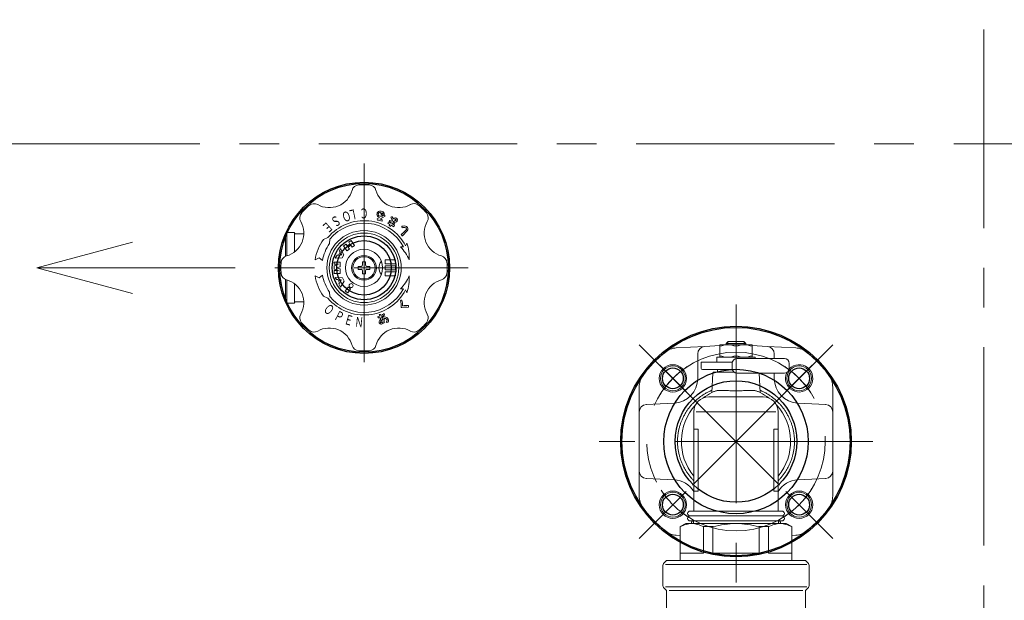
# Model space of a CAD drawing. Units: millimetres. Extents: x 24 to 573, y 23 to 397.
# Drawn here: x 413 to 438, y 306 to 321 of the extents above; entities that cross this region are included whole.
import ezdxf
from ezdxf.enums import TextEntityAlignment as Align

# ---------------------------------------------------------------- set-up
doc = ezdxf.new("R2010")
doc.units = ezdxf.units.MM
for name, pattern in [('一点鎖線', [8, 5, -1, 1, -1]), ('実線', [0]), ('点線', [2, 1, -1])]:
    doc.linetypes.add(name, pattern=pattern)
doc.layers.add('GR1_01', color=3, linetype='実線', lineweight=50)
doc.styles.add('FX_VECTOR', font='MONOTXT.SHX', dxfattribs={"bigfont": 'BigFont.shx'})

# ---------------------------------------------------------------- blocks, each defined once
blk = doc.blocks.new('FXTIP_ARROW_S')
at = {"color": 0, "linetype": 'Continuous', "lineweight": -2}
for q in [(-0.9659, 0.2588), (-1, 0), (-0.9659, -0.2588)]:
    blk.add_line((0, 0), q, dxfattribs=at)
blk = doc.blocks.new('BLKF035')
at = {"color": 0, "linetype": 'ByBlock', "lineweight": -2}
for radius in [2.125, 0.802, 0.687]:
    blk.add_circle((421.898, 314.654), radius, dxfattribs=at)
at = {"color": 254, "linetype": 'ByBlock', "lineweight": 13}
blk.add_circle((421.898, 314.654), 0.875, dxfattribs=at)
at = {"layer": 'GR1_01', "color": 254, "linetype": '一点鎖線', "lineweight": 13}
for p, q in [((421.898, 317.279), (421.898, 312.029)), ((413.648, 314.654), (424.523, 314.654))]:
    blk.add_line(p, q, dxfattribs=at)
at = {"layer": 'GR1_01', "color": 254, "linetype": '一点鎖線', "lineweight": 13, "xscale": 2.5, "yscale": 2.5, "rotation": 180}
blk.add_blockref('FXTIP_ARROW_S', (413.648, 314.654), dxfattribs=at)
blk = doc.blocks.new('BLKF037')
at = {"color": 0, "linetype": '一点鎖線', "lineweight": -2}
for p, q in [((431.273, 313.729), (431.273, 299.849)), ((433.713, 312.718), (428.833, 307.839)), ((428.833, 312.718), (433.713, 307.839)), ((434.723, 310.279), (427.823, 310.279))]:
    blk.add_line(p, q, dxfattribs=at)
at = {"color": 132, "linetype": 'ByBlock', "lineweight": 30}
for centre, radius in [((431.273, 310.279), 2.875), ((429.682, 311.87), 0.262), ((431.273, 310.279), 1.819), ((432.864, 311.87), 0.262), ((431.273, 310.279), 1.531), ((429.682, 308.688), 0.262), ((432.864, 308.688), 0.262)]:
    blk.add_circle(centre, radius, dxfattribs=at)
at = {"color": 0, "linetype": '一点鎖線', "lineweight": -2}
blk.add_circle((431.273, 310.279), 2.25, dxfattribs=at)
at = {"color": 0, "linetype": 'ByBlock', "lineweight": -2}
for centre in [(429.682, 311.87), (432.864, 311.87), (429.682, 308.688), (432.864, 308.688)]:
    blk.add_circle(centre, 0.312, dxfattribs=at)
blk = doc.blocks.new('BLKF038')
at = {"color": 0, "linetype": 'ByBlock', "lineweight": -2}
for p, q in [((422.228, 315.891), (422.291, 315.923)), ((422.375, 315.925), (422.298, 315.884)), ((422.357, 315.958), (422.41, 315.985)), ((422.427, 315.952), (422.375, 315.925)), ((422.427, 315.952), (422.41, 315.985)), ((422.237, 315.853), (422.228, 315.891)), ((422.496, 315.778), (422.551, 315.747)), ((422.57, 315.779), (422.519, 315.808)), ((422.551, 315.747), (422.544, 315.734)), ((422.567, 315.698), (422.584, 315.728)), ((422.582, 315.799), (422.57, 315.779)), ((422.584, 315.728), (422.65, 315.69)), ((422.616, 315.858), (422.598, 315.828)), ((422.603, 315.76), (422.614, 315.78)), ((422.664, 315.725), (422.603, 315.76)), ((422.631, 315.81), (422.644, 315.831)), ((419.954, 315.544), (419.923, 315.513)), ((419.923, 315.513), (419.923, 314.947)), ((419.954, 315.544), (420.132, 315.544)), ((419.954, 314.958), (419.954, 315.544)), ((420.148, 315.055), (420.148, 315.529)), ((420.164, 315.513), (420.382, 315.513)), ((420.988, 315.417), (420.874, 315.371)), ((422.857, 315.507), (422.96, 315.61)), ((422.864, 315.462), (422.986, 315.584)), ((421.028, 315.263), (421.036, 315.377)), ((421.444, 315.252), (421.382, 315.21)), ((421.466, 315.086), (421.382, 315.21)), ((421.476, 315.206), (421.444, 315.252)), ((421.544, 315.252), (421.476, 315.206)), ((421.565, 315.221), (421.497, 315.175)), ((421.528, 315.128), (421.497, 315.175)), ((421.575, 315.34), (421.513, 315.298)), ((421.513, 315.298), (421.544, 315.252)), ((421.565, 315.221), (421.597, 315.174)), ((421.659, 315.216), (421.575, 315.34)), ((421.659, 315.216), (421.597, 315.174)), ((422.891, 315.182), (422.818, 315.185)), ((422.981, 315.279), (422.946, 315.211)), ((420.77, 314.907), (420.664, 314.854)), ((420.852, 314.838), (420.77, 314.907)), ((421.218, 314.975), (421.175, 314.896)), ((421.253, 314.976), (421.218, 314.975)), ((421.297, 315.055), (421.253, 314.976)), ((421.309, 315.139), (421.28, 315.086)), ((421.28, 315.086), (421.297, 315.055)), ((421.293, 314.977), (421.316, 315.019)), ((421.337, 314.979), (421.293, 314.977)), ((421.309, 315.139), (421.393, 314.981)), ((421.316, 315.019), (421.337, 314.979)), ((421.393, 314.981), (421.35, 314.902)), ((421.528, 315.128), (421.466, 315.086)), ((421.148, 314.798), (421.148, 314.746)), ((421.298, 314.798), (421.148, 314.798)), ((421.257, 314.746), (421.148, 314.704)), ((421.148, 314.746), (421.257, 314.746)), ((421.148, 314.704), (421.148, 314.622)), ((421.35, 314.902), (421.175, 314.896)), ((421.208, 314.654), (421.298, 314.682)), ((421.298, 314.798), (421.298, 314.682)), ((421.823, 314.691), (421.748, 314.691)), ((421.748, 314.691), (421.748, 314.616)), ((421.86, 314.804), (421.935, 314.804)), ((421.86, 314.804), (421.86, 314.729)), ((421.935, 314.729), (421.935, 314.804)), ((421.973, 314.691), (422.048, 314.691)), ((422.048, 314.691), (422.048, 314.616)), ((422.429, 314.854), (422.429, 314.754)), ((422.694, 314.854), (422.429, 314.854)), ((422.429, 314.754), (422.694, 314.754)), ((422.429, 314.704), (422.429, 314.604)), ((422.694, 314.704), (422.429, 314.704)), ((422.694, 314.754), (422.694, 314.854)), ((422.694, 314.604), (422.694, 314.704)), ((420.664, 314.453), (420.77, 314.401)), ((420.77, 314.401), (420.852, 314.469)), ((421.148, 314.622), (421.257, 314.584)), ((421.257, 314.584), (421.148, 314.584)), ((421.148, 314.584), (421.148, 314.509)), ((421.298, 314.509), (421.148, 314.509)), ((421.175, 314.411), (421.204, 314.359)), ((421.175, 314.411), (421.353, 314.399)), ((421.298, 314.626), (421.208, 314.654)), ((421.298, 314.626), (421.298, 314.509)), ((421.748, 314.616), (421.823, 314.616)), ((421.86, 314.579), (421.86, 314.504)), ((421.935, 314.504), (421.86, 314.504)), ((421.935, 314.504), (421.935, 314.579)), ((422.048, 314.616), (421.973, 314.616)), ((422.429, 314.604), (422.694, 314.604)), ((422.429, 314.554), (422.429, 314.454)), ((422.694, 314.554), (422.429, 314.554)), ((422.429, 314.454), (422.694, 314.454)), ((422.694, 314.454), (422.694, 314.554)), ((419.923, 314.36), (419.923, 313.794)), ((419.954, 313.763), (419.954, 314.35)), ((420.148, 313.779), (420.148, 314.252)), ((421.204, 314.359), (421.24, 314.356)), ((421.24, 314.356), (421.283, 314.278)), ((421.283, 314.278), (421.266, 314.247)), ((421.266, 314.247), (421.309, 314.169)), ((421.28, 314.354), (421.325, 314.35)), ((421.303, 314.312), (421.28, 314.354)), ((421.325, 314.35), (421.303, 314.312)), ((421.397, 314.32), (421.309, 314.169)), ((421.353, 314.399), (421.397, 314.32)), ((421.5, 314.169), (421.427, 314.069)), ((421.5, 314.169), (421.56, 314.125)), ((421.898, 314.341), (421.898, 314.372)), ((420.874, 313.937), (420.988, 313.89)), ((421.036, 313.931), (421.028, 314.044)), ((421.427, 314.069), (421.487, 314.025)), ((421.56, 314.125), (421.487, 314.025)), ((422.818, 314.122), (422.891, 314.125)), ((422.946, 314.096), (422.981, 314.029)), ((419.923, 313.794), (419.954, 313.763)), ((419.954, 313.763), (420.132, 313.763)), ((420.164, 313.794), (420.382, 313.794)), ((422.242, 313.419), (422.266, 313.393)), ((422.282, 313.475), (422.316, 313.481)), ((422.406, 313.5), (422.413, 313.462)), ((422.457, 313.279), (422.504, 313.289))]:
    blk.add_line(p, q, dxfattribs=at)
for centre, radius in [((421.898, 314.654), 0.937), ((421.898, 314.654), 0.469), ((421.898, 314.654), 0.312), ((421.898, 314.654), 0.281), ((421.573, 314.206), 0.0506)]:
    blk.add_circle(centre, radius, dxfattribs=at)
for centre, radius, start, end in [((421.777, 316.556), 0.188, 93.6324, 164.5972), ((421.898, 314.654), 2.094, 90, 93.6324), ((421.898, 314.654), 2.094, 86.3676, 90), ((422.019, 316.556), 0.187, 15.4028, 86.3676), ((421.024, 316.764), 0.594, 240.4028, 344.5972), ((422.772, 316.764), 0.594, 195.4028, 299.5972), ((421.898, 314.654), 2.094, 131.3676, 135), ((420.638, 316.084), 0.187, 60.4028, 131.3676), ((423.158, 316.084), 0.188, 48.6324, 119.5972), ((421.898, 314.654), 2.094, 45, 48.6324), ((420.467, 315.913), 0.187, 138.6324, 209.5972), ((421.898, 314.654), 2.094, 135, 138.6324), ((422.304, 316.003), 0.0809, 72.0346, 260.5857), ((422.304, 316.003), 0.0497, 75.1015, 260.5857), ((422.317, 316.12), 0.167, 262.9041, 283.8832), ((422.383, 316.041), 0.067, 170.7583, 224.3667), ((421.895, 314.648), 1.497, 71.0916, 73.1196), ((422.366, 316.024), 0.0427, 224.3667, 71.0916), ((421.895, 314.648), 1.465, 71.0916, 72.0012), ((422.383, 316.041), 0.0357, 177.9904, 224.3667), ((422.366, 316.024), 0.0115, 224.3667, 71.0916), ((422.627, 315.834), 0.109, 97.6991, 117.5906), ((422.784, 315.999), 0.219, 198.4445, 219.8959), ((422.784, 315.999), 0.182, 198.6093, 216.1491), ((422.683, 315.848), 0.0625, 79.7572, 135.9977), ((422.693, 315.858), 0.051, 233.9253, 67.1225), ((422.673, 315.797), 0.115, 69.8311, 79.7572), ((421.898, 314.654), 2.094, 41.3676, 45), ((423.329, 315.913), 0.188, 330.4028, 41.3676), ((419.788, 315.528), 0.594, 285.4028, 29.5972), ((421.898, 314.654), 1.188, 28, 140), ((421.898, 314.654), 1.125, 28, 140), ((422.235, 315.568), 0.285, 65.5095, 89.5078), ((422.235, 315.568), 0.322, 67.5285, 78.8052), ((422.183, 315.87), 0.175, 346.0514, 358.8136), ((422.636, 315.696), 0.162, 136.0101, 149.3943), ((422.637, 315.789), 0.108, 146.1923, 161.9386), ((422.316, 315.315), 0.553, 61.2503, 66.7246), ((422.546, 315.722), 0.0122, 99.7824, 200.2176), ((421.898, 314.654), 1.24, 57.3653, 59.0992), ((422.418, 315.464), 0.406, 63.6404, 71.4439), ((422.316, 315.315), 0.553, 51.6972, 57.361), ((422.418, 315.464), 0.406, 50.7803, 58.3432), ((422.784, 315.999), 0.219, 230.046, 236.3704), ((422.586, 315.737), 0.0792, 323.7376, 351.3587), ((422.636, 315.78), 0.0389, 305.5136, 358.0375), ((422.698, 315.818), 0.0534, 95.1322, 126.8715), ((422.765, 315.973), 0.149, 228.7514, 237.4771), ((422.693, 315.858), 0.0135, 231.4761, 87.1666), ((423.034, 315.688), 0.18, 175.9262, 188.6379), ((422.904, 315.56), 0.149, 64.9166, 109.1437), ((422.904, 315.56), 0.111, 64.9166, 115.0938), ((422.938, 315.632), 0.0312, 315, 64.9166), ((422.938, 315.632), 0.0687, 315, 64.9166), ((424.008, 315.528), 0.594, 150.4028, 254.5972), ((420.132, 315.529), 0.0156, 0, 90), ((420.164, 315.529), 0.0156, 180, 270), ((422.852, 315.494), 0.0138, 68.7032, 207.8026), ((423.067, 315.608), 0.257, 207.8026, 214.3925), ((422.86, 315.466), 0.00625, 214.3925, 315), ((421.898, 314.654), 1.25, 145, 170.7568), ((421.898, 314.654), 1.063, 145, 170), ((421.898, 314.339), 1.25, 24.3573, 42.5942), ((421.788, 314.905), 1.25, 357.6845, 17.3959), ((419.996, 314.774), 0.188, 105.4028, 176.3676), ((423.8, 314.774), 0.187, 3.6324, 74.5972), ((421.898, 314.654), 2.094, 176.3676, 180), ((421.823, 314.729), 0.0375, 270, 0), ((421.973, 314.729), 0.0375, 180, 270), ((422.523, 314.654), 0.25, 138.3204, 221.6796), ((421.898, 314.654), 2.094, 0, 3.6324), ((421.898, 314.654), 2.094, 180, 183.6324), ((419.996, 314.533), 0.188, 183.6324, 254.5972), ((421.898, 314.654), 1.25, 189.2432, 215), ((421.898, 314.654), 1.062, 190, 215), ((421.823, 314.579), 0.0375, 0, 90), ((421.973, 314.579), 0.0375, 90, 180), ((421.898, 314.968), 1.25, 317.4058, 335.6427), ((421.788, 314.402), 1.25, 342.6041, 2.3155), ((423.8, 314.533), 0.187, 285.4028, 356.3676), ((421.898, 314.654), 2.094, 356.3676, 0), ((419.788, 313.78), 0.594, 330.4028, 74.5972), ((424.008, 313.78), 0.594, 105.4028, 209.5972), ((421.898, 314.654), 1.188, 220, 332), ((421.898, 314.654), 1.125, 220, 332), ((420.132, 313.779), 0.0156, 270, 0), ((420.164, 313.779), 0.0156, 90, 180), ((422.866, 313.72), 0.119, 95.4122, 111.7731), ((422.348, 313.716), 0.487, 354.689, 13.5927), ((422.847, 313.67), 0.0141, 174.689, 279.8257), ((422.939, 313.137), 0.526, 81.7871, 99.8257), ((422.348, 313.716), 0.521, 358.5893, 13.5927), ((422.875, 313.703), 0.00563, 178.5893, 280.7465), ((422.98, 313.147), 0.56, 85.9231, 100.7465), ((422.969, 313.687), 0.054, 327.3343, 20.2523), ((420.467, 313.394), 0.188, 150.4028, 221.3676), ((422.041, 314.035), 0.647, 288.0818, 292.6493), ((422.695, 313.546), 0.419, 189.8424, 195.0729), ((422.695, 313.546), 0.385, 189.8424, 194.25), ((422.041, 314.035), 0.647, 295.7361, 304.3584), ((422.117, 313.896), 0.525, 294.2401, 304.2779), ((422.695, 313.546), 0.385, 199.6062, 204.4121), ((422.403, 313.334), 0.0931, 93.3173, 112.786), ((422.169, 313.347), 0.211, 15.6912, 20.0588), ((422.058, 313.312), 0.359, 16.8131, 18.6711), ((422.422, 313.328), 0.0901, 334.4925, 103.4658), ((423.329, 313.394), 0.188, 318.6324, 29.5972), ((421.898, 314.654), 2.094, 221.3676, 225), ((421.898, 314.654), 2.094, 225, 228.6324), ((422.117, 313.896), 0.525, 286.5175, 290.4824), ((422.33, 313.285), 0.0497, 161.7169, 320.9599), ((422.453, 313.244), 0.179, 138.6068, 161.7169), ((422.695, 313.546), 0.419, 199.8323, 205.9712), ((422.33, 313.285), 0.0184, 161.7169, 320.9599), ((422.453, 313.244), 0.148, 143.1518, 161.7169), ((422.695, 313.546), 0.419, 210.5967, 216.7116), ((422.229, 313.367), 0.148, 320.9599, 331.467), ((422.453, 313.244), 0.179, 116.7322, 127.0733), ((422.453, 313.244), 0.148, 120.8068, 129.2738), ((422.695, 313.546), 0.385, 209.1605, 213.341), ((422.229, 313.367), 0.18, 320.9599, 327.3971), ((422.229, 313.367), 0.148, 347.6358, 1.8573), ((422.695, 313.546), 0.419, 221.2697, 223.2671), ((422.458, 313.212), 0.0831, 121.336, 145.1982), ((422.229, 313.367), 0.18, 339.3482, 4.8731), ((422.695, 313.546), 0.385, 219.1744, 223.2671), ((422.422, 313.328), 0.0557, 334.4925, 105.3728), ((422.36, 313.358), 0.125, 320.7569, 334.4925), ((421.898, 314.654), 2.094, 311.3676, 315), ((421.898, 314.654), 2.094, 315, 318.6324), ((420.638, 313.223), 0.188, 228.6324, 299.5972), ((421.024, 312.544), 0.594, 15.4028, 119.5972), ((422.772, 312.544), 0.594, 60.4028, 164.5972), ((423.158, 313.223), 0.188, 240.4028, 311.3676), ((421.777, 312.751), 0.187, 195.4028, 266.3676), ((422.019, 312.751), 0.187, 273.6324, 344.5972), ((421.898, 314.654), 2.094, 266.3676, 270), ((421.898, 314.654), 2.094, 270, 273.6324)]:
    blk.add_arc(centre, radius, start, end, dxfattribs=at)
at = {"color": 0, "linetype": 'ByBlock', "lineweight": -2, "style": 'FX_VECTOR', "width": 1.26}
for s, rotation, p, p2 in [('Ｃ', 180, (422.013, 316.149), (421.788, 316.149)), ('Ｓ', 211, (421.226, 315.995), (421.033, 315.879)), ('Ｏ', 199, (421.52, 316.105), (421.307, 316.032)), ('Ｌ', 192, (421.7, 316.14), (421.479, 316.094)), ('Ｅ', 222, (420.983, 315.842), (420.815, 315.691)), ('Ｏ', 320, (420.849, 313.582), (421.021, 313.437)), ('Ｐ', 333, (421.117, 313.373), (421.317, 313.271)), ('Ｅ', 344, (421.375, 313.248), (421.592, 313.186)), ('Ｎ', 355, (421.653, 313.174), (421.877, 313.154))]:
    blk.add_text(s, height=0.25, rotation=rotation, dxfattribs=at).set_placement(p, p2, align=Align.FIT)
blk = doc.blocks.new('BLKF043')
at = {"color": 0, "linetype": 'ByBlock', "lineweight": -2}
for p, q in [((430.485, 312.675), (429.769, 312.637)), ((430.485, 312.675), (430.867, 312.695)), ((430.867, 312.716), (431.273, 312.716)), ((430.867, 312.68), (430.867, 312.716)), ((430.867, 312.44), (430.867, 312.68)), ((431.065, 312.79), (431.023, 312.747)), ((431.023, 312.716), (431.023, 312.747)), ((431.273, 312.747), (431.023, 312.747)), ((431.073, 312.797), (431.065, 312.79)), ((431.065, 312.79), (431.065, 312.716)), ((431.073, 312.797), (431.273, 312.797)), ((431.273, 312.797), (431.473, 312.797)), ((431.523, 312.747), (431.273, 312.747)), ((431.273, 312.716), (431.679, 312.716)), ((431.273, 312.44), (431.273, 312.68)), ((431.481, 312.79), (431.473, 312.797)), ((431.481, 312.716), (431.481, 312.79)), ((431.523, 312.747), (431.481, 312.79)), ((431.523, 312.747), (431.523, 312.716)), ((431.679, 312.404), (431.679, 312.716)), ((431.679, 312.695), (432.061, 312.675)), ((432.777, 312.637), (432.061, 312.675)), ((430.307, 311.87), (430.307, 312.488)), ((430.867, 312.404), (430.867, 312.44)), ((432.239, 312.488), (432.239, 312.372)), ((430.398, 312.122), (430.398, 312.279)), ((430.398, 312.279), (431.179, 312.279)), ((430.792, 312.404), (431.273, 312.404)), ((430.792, 312.404), (430.792, 312.279)), ((431.179, 312.247), (431.179, 312.122)), ((431.273, 312.404), (431.754, 312.404)), ((432.492, 312.372), (431.304, 312.372)), ((431.754, 312.372), (431.754, 312.404)), ((432.617, 312.122), (432.617, 312.247)), ((430.429, 312.091), (431.179, 312.091)), ((430.692, 311.997), (430.667, 311.513)), ((430.694, 312.029), (430.692, 311.997)), ((431.222, 312.029), (430.694, 312.029)), ((430.804, 312.091), (430.804, 312.029)), ((431.304, 311.997), (432.492, 311.997)), ((431.879, 311.513), (431.854, 311.997)), ((432.239, 311.997), (432.239, 311.87)), ((428.835, 311.652), (428.835, 308.905)), ((433.71, 308.905), (433.71, 311.652)), ((429.013, 311.209), (429.715, 311.245)), ((430.585, 311.404), (431.273, 311.404)), ((431.273, 311.404), (431.96, 311.404)), ((433.533, 311.209), (432.831, 311.245)), ((430.21, 311.029), (430.21, 308.529)), ((430.273, 311.029), (432.273, 311.029)), ((432.335, 311.029), (432.335, 308.529)), ((430.21, 310.591), (430.319, 310.591)), ((430.319, 310.591), (430.319, 309.029)), ((432.227, 310.591), (432.335, 310.591)), ((432.227, 310.591), (432.227, 309.029)), ((429.715, 309.312), (429.013, 309.349)), ((432.831, 309.312), (433.533, 309.349)), ((430.21, 309.029), (430.319, 309.029)), ((432.227, 309.029), (432.335, 309.029)), ((432.429, 308.529), (430.117, 308.529)), ((430.007, 308.216), (429.867, 308.135)), ((430.007, 308.216), (432.539, 308.216)), ((432.429, 308.404), (430.117, 308.404)), ((432.429, 308.279), (430.117, 308.279)), ((430.148, 308.247), (430.18, 308.279)), ((430.148, 308.216), (430.148, 308.247)), ((430.199, 308.216), (430.199, 308.279)), ((432.347, 308.279), (432.347, 308.216)), ((432.366, 308.279), (432.398, 308.247)), ((432.398, 308.247), (432.398, 308.216)), ((432.679, 308.135), (432.539, 308.216)), ((429.867, 307.279), (429.867, 308.135)), ((430.693, 308.135), (430.453, 308.135)), ((430.453, 308.135), (430.453, 307.466)), ((430.693, 307.466), (430.693, 308.135)), ((431.853, 308.135), (431.853, 307.466)), ((432.093, 308.135), (431.853, 308.135)), ((432.093, 307.466), (432.093, 308.135)), ((432.679, 308.135), (432.679, 307.279)), ((429.769, 307.92), (429.867, 307.915)), ((432.679, 307.915), (432.777, 307.92)), ((429.867, 307.466), (430.453, 307.466)), ((431.853, 307.466), (430.693, 307.466)), ((432.093, 307.466), (432.679, 307.466)), ((429.523, 307.279), (429.448, 307.203)), ((429.448, 307.203), (429.523, 307.279)), ((433.023, 307.279), (429.523, 307.279)), ((433.098, 307.203), (433.023, 307.279)), ((429.429, 306.648), (429.429, 307.159)), ((429.492, 307.185), (433.054, 307.185)), ((433.117, 306.648), (433.117, 307.159)), ((429.505, 306.547), (429.448, 306.604)), ((433.054, 306.622), (429.492, 306.622)), ((429.523, 305.148), (429.523, 306.503)), ((429.585, 306.529), (432.96, 306.529)), ((433.023, 305.148), (433.023, 306.503)), ((433.041, 306.547), (433.098, 306.604)), ((429.429, 304.742), (429.429, 305.003)), ((429.448, 305.047), (429.505, 305.104)), ((429.492, 305.029), (433.054, 305.029)), ((432.96, 305.122), (429.585, 305.122)), ((433.098, 305.047), (433.041, 305.104)), ((433.117, 304.742), (433.117, 305.003)), ((429.505, 304.641), (429.448, 304.698)), ((433.054, 304.716), (429.492, 304.716)), ((429.654, 304.622), (429.549, 304.622)), ((429.654, 304.622), (432.892, 304.622)), ((429.717, 304.322), (429.717, 304.56)), ((432.829, 304.322), (432.829, 304.56)), ((432.997, 304.622), (432.892, 304.622)), ((433.041, 304.641), (433.098, 304.698)), ((429.71, 304.31), (429.648, 304.247)), ((429.648, 303.31), (429.648, 304.247)), ((429.648, 304.247), (432.898, 304.247)), ((429.71, 304.31), (429.729, 304.31)), ((429.729, 304.31), (429.717, 304.322)), ((429.729, 304.31), (432.817, 304.31)), ((432.817, 304.31), (432.829, 304.322)), ((432.835, 304.31), (432.817, 304.31)), ((432.898, 304.247), (432.835, 304.31)), ((432.898, 304.247), (432.898, 303.31)), ((432.898, 303.31), (429.648, 303.31)), ((429.71, 303.247), (429.648, 303.31)), ((429.71, 303.247), (432.835, 303.247)), ((429.71, 302.586), (429.71, 303.247)), ((432.835, 303.247), (432.898, 303.31)), ((432.835, 302.586), (432.835, 303.247)), ((429.666, 302.516), (429.692, 302.542)), ((432.835, 302.497), (429.71, 302.497)), ((429.773, 302.56), (432.773, 302.56)), ((432.88, 302.516), (432.854, 302.542)), ((429.648, 302.279), (429.648, 302.471)), ((429.71, 302.279), (432.835, 302.279)), ((432.898, 302.279), (432.898, 302.471)), ((432.835, 302.216), (429.71, 302.216)), ((430.21, 302.185), (430.117, 302.185)), ((432.429, 302.06), (430.117, 302.06)), ((430.21, 302.185), (430.21, 302.216)), ((432.335, 302.185), (430.21, 302.185)), ((432.335, 302.216), (432.335, 302.215)), ((432.336, 302.216), (432.335, 302.216)), ((432.336, 302.216), (432.335, 302.216)), ((432.335, 302.185), (432.335, 302.215)), ((432.429, 302.185), (432.335, 302.185)), ((430.023, 301.779), (430.023, 301.716)), ((430.085, 301.841), (432.46, 301.841)), ((432.429, 301.936), (430.117, 301.936)), ((430.21, 301.936), (430.21, 301.841)), ((432.335, 301.841), (432.335, 301.936)), ((432.523, 301.716), (432.523, 301.779)), ((432.46, 301.654), (430.085, 301.654)), ((430.682, 301.635), (430.833, 301.484)), ((431.713, 301.484), (431.864, 301.635)), ((430.851, 301.44), (430.894, 301.341)), ((430.882, 301.466), (431.664, 301.466)), ((430.894, 301.341), (431.652, 301.341)), ((431.023, 301.216), (431.023, 301.341)), ((431.523, 301.216), (431.523, 301.341)), ((431.652, 301.341), (431.695, 301.44)), ((430.898, 300.935), (430.898, 301.185)), ((430.911, 301.185), (430.911, 300.935)), ((430.923, 301.185), (430.923, 300.935)), ((430.929, 301.216), (431.617, 301.216)), ((430.942, 301.185), (430.942, 300.935)), ((430.961, 301.185), (430.961, 300.935)), ((430.986, 301.185), (430.986, 300.935)), ((431.011, 301.185), (431.011, 300.935)), ((431.042, 301.185), (431.042, 300.935)), ((431.073, 301.185), (431.073, 300.935)), ((431.111, 301.185), (431.111, 300.935)), ((431.148, 301.185), (431.148, 300.935)), ((431.192, 301.185), (431.192, 300.935)), ((431.236, 301.185), (431.236, 300.935)), ((431.31, 300.935), (431.31, 301.185)), ((431.354, 300.935), (431.354, 301.185)), ((431.398, 300.935), (431.398, 301.185)), ((431.435, 300.935), (431.435, 301.185)), ((431.473, 300.935), (431.473, 301.185)), ((431.504, 300.935), (431.504, 301.185)), ((431.535, 300.935), (431.535, 301.185)), ((431.56, 300.935), (431.56, 301.185)), ((431.585, 300.935), (431.585, 301.185)), ((431.604, 300.935), (431.604, 301.185)), ((431.623, 300.935), (431.623, 301.185)), ((431.635, 300.935), (431.635, 301.185)), ((431.648, 301.185), (431.648, 300.935)), ((431.617, 300.904), (430.929, 300.904))]:
    blk.add_line(p, q, dxfattribs=at)
at = {"color": 0, "linetype": '一点鎖線', "lineweight": -2}
for p, q in [((430.013, 311.538), (429.351, 312.201)), ((433.195, 312.201), (432.533, 311.538)), ((429.351, 308.356), (430.013, 309.019)), ((432.533, 309.019), (433.195, 308.356))]:
    blk.add_line(p, q, dxfattribs=at)
at = {"color": 0, "linetype": '点線', "lineweight": -2}
for p, q in [((430.179, 304.654), (430.179, 305.091)), ((432.367, 304.654), (432.367, 305.091)), ((432.367, 304.654), (430.179, 304.654)), ((430.304, 304.529), (430.179, 304.654)), ((430.304, 304.529), (432.242, 304.529)), ((430.304, 304.341), (430.304, 304.529)), ((432.242, 304.529), (432.367, 304.654)), ((432.242, 304.341), (432.242, 304.529)), ((430.304, 304.341), (430.179, 304.216)), ((432.242, 304.341), (430.304, 304.341)), ((432.242, 304.341), (432.367, 304.216)), ((430.179, 304.216), (432.367, 304.216)), ((430.179, 304.216), (430.179, 303.029)), ((432.367, 304.216), (432.367, 303.029)), ((432.367, 303.029), (430.179, 303.029)), ((430.179, 303.029), (430.273, 302.935)), ((432.367, 303.029), (432.273, 302.935)), ((430.273, 302.935), (432.273, 302.935)), ((430.273, 302.935), (430.273, 302.685)), ((432.273, 302.935), (432.273, 302.685)), ((432.179, 302.591), (430.367, 302.591))]:
    blk.add_line(p, q, dxfattribs=at)
at = {"color": 0, "linetype": 'ByBlock', "lineweight": -2}
for centre in [(429.682, 311.87), (429.682, 308.688), (432.864, 308.688)]:
    blk.add_circle(centre, 0.344, dxfattribs=at)
for centre, radius, start, end in [((430.495, 312.488), 0.188, 93, 180), ((432.051, 312.488), 0.188, 0, 87), ((431.273, 310.279), 2.875, 128.4736, 144.6655), ((429.795, 312.138), 0.5, 93, 128.4736), ((432.751, 312.138), 0.5, 51.5264, 87), ((431.273, 310.279), 2.875, 35.3345, 51.5264), ((431.304, 312.247), 0.125, 90, 180), ((432.492, 312.247), 0.125, 0, 90), ((432.864, 311.87), 0.344, 155.44, 136.2051), ((429.335, 311.652), 0.5, 144.6655, 180), ((430.429, 312.122), 0.0312, 180, 270), ((431.304, 312.122), 0.125, 180, 270), ((432.492, 312.122), 0.125, 270, 0), ((433.21, 311.652), 0.5, 0, 35.3345), ((429.682, 311.87), 0.625, 273, 0), ((432.864, 311.87), 0.625, 180, 267), ((431.273, 310.279), 1.375, 116.1458, 127.0351), ((431.273, 310.279), 1.375, 113.1538, 116.1458), ((431.273, 310.279), 1.375, 63.8542, 66.8462), ((431.273, 310.279), 1.375, 52.9649, 63.8542), ((429.023, 311.021), 0.188, 93, 180), ((431.273, 310.279), 1.375, 137.9858, 219.4006), ((430.585, 311.029), 0.375, 90, 180), ((431.96, 311.029), 0.375, 0, 90), ((431.273, 310.279), 1.375, 320.5994, 42.0142), ((433.523, 311.021), 0.188, 0, 87), ((429.023, 309.536), 0.188, 180, 267), ((433.523, 309.536), 0.187, 273, 0), ((429.682, 308.688), 0.625, 32.2654, 87), ((432.864, 308.688), 0.625, 93, 147.7346), ((429.335, 308.905), 0.5, 180, 215.3345), ((433.21, 308.905), 0.5, 324.6655, 0), ((431.273, 310.279), 2.875, 215.3345, 231.5264), ((430.117, 308.466), 0.0623, 90, 180), ((430.117, 308.466), 0.0623, 180, 270), ((432.429, 308.466), 0.0623, 0, 90), ((432.429, 308.466), 0.0623, 270, 0), ((431.273, 310.279), 2.875, 308.4736, 324.6655), ((430.117, 308.342), 0.0623, 90, 180), ((430.117, 308.342), 0.0623, 180, 270), ((432.429, 308.342), 0.0623, 0, 90), ((432.429, 308.342), 0.0623, 270, 0), ((429.795, 308.419), 0.5, 231.5264, 267), ((432.751, 308.419), 0.5, 273, 308.4736), ((429.492, 307.159), 0.0625, 135, 180), ((429.492, 307.159), 0.0625, 135, 180), ((433.054, 307.159), 0.0625, 0, 45), ((429.492, 306.648), 0.0625, 180, 225), ((429.46, 306.503), 0.0625, 0, 45), ((433.085, 306.503), 0.0625, 135, 180), ((433.054, 306.648), 0.0625, 315, 0), ((429.492, 305.003), 0.0625, 135, 180), ((429.46, 305.148), 0.0625, 315, 0), ((433.085, 305.148), 0.0625, 180, 225), ((433.054, 305.003), 0.0625, 0, 45), ((429.492, 304.742), 0.0625, 180, 225), ((433.054, 304.742), 0.0625, 315, 0), ((429.549, 304.685), 0.0625, 225, 270), ((429.654, 304.56), 0.0625, 0, 90), ((432.892, 304.56), 0.0625, 90, 180), ((432.997, 304.685), 0.0625, 270, 315), ((429.71, 302.471), 0.0625, 135, 180), ((429.648, 302.586), 0.0625, 315, 0), ((432.898, 302.586), 0.0625, 180, 225), ((432.835, 302.471), 0.0625, 0, 45), ((429.71, 302.279), 0.0625, 180, 270), ((432.835, 302.279), 0.0625, 270, 0), ((430.117, 302.123), 0.0623, 90, 180), ((430.117, 302.123), 0.0623, 180, 270), ((430.117, 301.998), 0.0623, 90, 180), ((432.429, 302.123), 0.0623, 0, 90), ((432.429, 302.123), 0.0623, 270, 0), ((432.429, 301.998), 0.0623, 0, 90), ((430.085, 301.779), 0.0625, 90, 180), ((430.117, 301.998), 0.0623, 180, 270), ((432.429, 301.998), 0.0623, 270, 0), ((432.46, 301.779), 0.0625, 0, 90), ((430.085, 301.716), 0.0625, 180, 270), ((430.638, 301.591), 0.0625, 45, 90), ((431.908, 301.591), 0.0625, 90, 135), ((432.46, 301.716), 0.0625, 270, 0), ((430.789, 301.44), 0.0625, 0, 45), ((431.757, 301.44), 0.0625, 135, 180), ((430.929, 301.185), 0.0312, 90, 180), ((431.617, 301.185), 0.0312, 0, 90), ((430.929, 300.935), 0.0312, 180, 270), ((431.617, 300.935), 0.0312, 270, 0), ((431.617, 300.935), 0.0312, 270, 0)]:
    blk.add_arc(centre, radius, start, end, dxfattribs=at)
at = {"color": 0, "linetype": '一点鎖線', "lineweight": -2}
for start, end in [(123.0417, 150.9671), (33.0417, 56.9583), (213.0417, 236.9583), (303.0417, 330.9671)]:
    blk.add_arc((431.273, 310.279), 2.25, start, end, dxfattribs=at)
at = {"color": 0, "linetype": '点線', "lineweight": -2}
for centre, start, end in [((430.367, 302.685), 180, 270), ((432.179, 302.685), 270, 0)]:
    blk.add_arc(centre, 0.0938, start, end, dxfattribs=at)
at = {"color": 0, "linetype": 'ByBlock', "lineweight": -2}
for points in [[(430.867, 312.68), (430.934, 312.698), (431.07, 312.734), (431.205, 312.698), (431.273, 312.68)], [(431.679, 312.68), (431.612, 312.698), (431.476, 312.734), (431.341, 312.698), (431.273, 312.68)], [(430.867, 312.44), (430.934, 312.422), (431.07, 312.385), (431.205, 312.422), (431.273, 312.44)], [(431.679, 312.44), (431.612, 312.422), (431.476, 312.385), (431.341, 312.422), (431.273, 312.44)], [(430.453, 308.135), (430.355, 308.176), (430.16, 308.257), (429.964, 308.176), (429.867, 308.135)], [(430.693, 308.135), (430.887, 308.176), (431.273, 308.257), (431.659, 308.176), (431.853, 308.135)], [(432.093, 308.135), (432.191, 308.176), (432.386, 308.257), (432.582, 308.176), (432.679, 308.135)]]:
    blk.add_open_spline(points, degree=3, dxfattribs=at)
for points, knots in [([(430.67, 311.573), (430.653, 311.566), (430.618, 311.55), (430.556, 311.52), (430.487, 311.481), (430.413, 311.434), (430.345, 311.384), (430.278, 311.329), (430.216, 311.271), (430.157, 311.209), (430.101, 311.143), (430.051, 311.076), (430.004, 311.004), (429.96, 310.928), (429.922, 310.851), (429.89, 310.774), (429.863, 310.696), (429.839, 310.615), (429.821, 310.531), (429.808, 310.449), (429.8, 310.364), (429.797, 310.252), (429.806, 310.11), (429.831, 309.972), (429.862, 309.864), (429.889, 309.786), (429.922, 309.706), (429.96, 309.629), (430.004, 309.554), (430.052, 309.48), (430.102, 309.413), (430.147, 309.359), (430.183, 309.321), (430.201, 309.302), (430.21, 309.293)], [0, 0, 0, 0, 0.893939, 1.84649, 3.333434, 4.667407, 6.042159, 7.415336, 8.783036, 10.149051, 11.524521, 12.898406, 14.202108, 15.650504, 17.068371, 18.343489, 19.625699, 21.045902, 22.401057, 23.756496, 25.036496, 26.454253, 29.157659, 31.860055, 33.1398, 34.562467, 35.837586, 37.255452, 38.703849, 40.007551, 41.454643, 42.756902, 43.356944, 43.99156, 43.99156, 43.99156, 43.99156]), ([(431.116, 311.56), (431.095, 311.561), (431.056, 311.563), (430.998, 311.565), (430.943, 311.566), (430.892, 311.567), (430.845, 311.565), (430.803, 311.561), (430.765, 311.555), (430.743, 311.547), (430.732, 311.543)], [0, 0, 0, 0, 0.975471, 1.894194, 2.775328, 3.598872, 4.348993, 5.035, 5.639844, 6.1753, 6.1753, 6.1753, 6.1753]), ([(431.43, 311.56), (431.419, 311.56), (431.393, 311.559), (431.36, 311.558), (431.333, 311.558), (431.313, 311.558), (431.294, 311.558), (431.269, 311.558), (431.235, 311.558), (431.194, 311.558), (431.153, 311.559), (431.127, 311.56), (431.116, 311.56)], [0, 0, 0, 0, 0.544387, 1.247091, 1.567367, 1.878752, 2.171439, 2.516112, 3.082681, 3.79105, 4.493483, 5.037854, 5.037854, 5.037854, 5.037854]), ([(431.43, 311.56), (431.451, 311.561), (431.49, 311.563), (431.548, 311.565), (431.603, 311.566), (431.654, 311.567), (431.701, 311.565), (431.743, 311.561), (431.781, 311.555), (431.803, 311.547), (431.814, 311.543)], [0, 0, 0, 0, 0.975471, 1.894194, 2.775328, 3.598872, 4.348993, 5.035, 5.639844, 6.1753, 6.1753, 6.1753, 6.1753]), ([(431.876, 311.573), (431.893, 311.566), (431.928, 311.55), (431.99, 311.52), (432.059, 311.481), (432.133, 311.434), (432.201, 311.384), (432.268, 311.329), (432.33, 311.271), (432.389, 311.209), (432.445, 311.143), (432.495, 311.076), (432.542, 311.004), (432.586, 310.928), (432.624, 310.851), (432.656, 310.774), (432.683, 310.696), (432.707, 310.615), (432.725, 310.531), (432.738, 310.449), (432.746, 310.364), (432.749, 310.252), (432.74, 310.11), (432.715, 309.972), (432.684, 309.864), (432.657, 309.786), (432.624, 309.706), (432.586, 309.629), (432.542, 309.554), (432.494, 309.48), (432.444, 309.413), (432.399, 309.359), (432.363, 309.321), (432.345, 309.302), (432.335, 309.293)], [0, 0, 0, 0, 0.893939, 1.84649, 3.333434, 4.667407, 6.042159, 7.415336, 8.783036, 10.149051, 11.524521, 12.898406, 14.202108, 15.650504, 17.068371, 18.343489, 19.625699, 21.045902, 22.401057, 23.756496, 25.036496, 26.454253, 29.157659, 31.860055, 33.1398, 34.562467, 35.837586, 37.255452, 38.703849, 40.007551, 41.454643, 42.756902, 43.356944, 43.99156, 43.99156, 43.99156, 43.99156])]:
    blk.add_open_spline(points, degree=3, knots=knots, dxfattribs=at)
blk = doc.blocks.new('BLKF027')
at = {"color": 0, "linetype": 'ByBlock', "lineweight": -2}
for centre, radius in [((421.898, 314.654), 2.156), ((431.273, 310.279), 2.906)]:
    blk.add_circle(centre, radius, dxfattribs=at)
at = {"layer": 'GR1_01', "color": 254, "linetype": '一点鎖線', "lineweight": 13}
blk.add_line((437.523, 291.656), (437.523, 343.376), dxfattribs=at)
at = {"color": 0, "linetype": 'ByBlock', "lineweight": -2}
blk.add_blockref('BLKF035', (0, 0), dxfattribs=at)
at = {"color": 254, "linetype": 'ByBlock', "lineweight": 13}
for name in ['BLKF038', 'BLKF037', 'BLKF043']:
    blk.add_blockref(name, (0, 0), dxfattribs=at)

msp = doc.modelspace()

# ---------------------------------------------------------------- linework, layer by layer
at = {"layer": 'GR1_01', "color": 254, "linetype": '一点鎖線', "lineweight": 13}
msp.add_line((340.759, 317.779), (507.14, 317.779), dxfattribs=at)

# ---------------------------------------------------------------- block references
at = {"layer": 'GR1_01', "color": 132, "lineweight": 30}
msp.add_blockref('BLKF027', (0, 0), dxfattribs=at)

doc.saveas('drawing.dxf')
